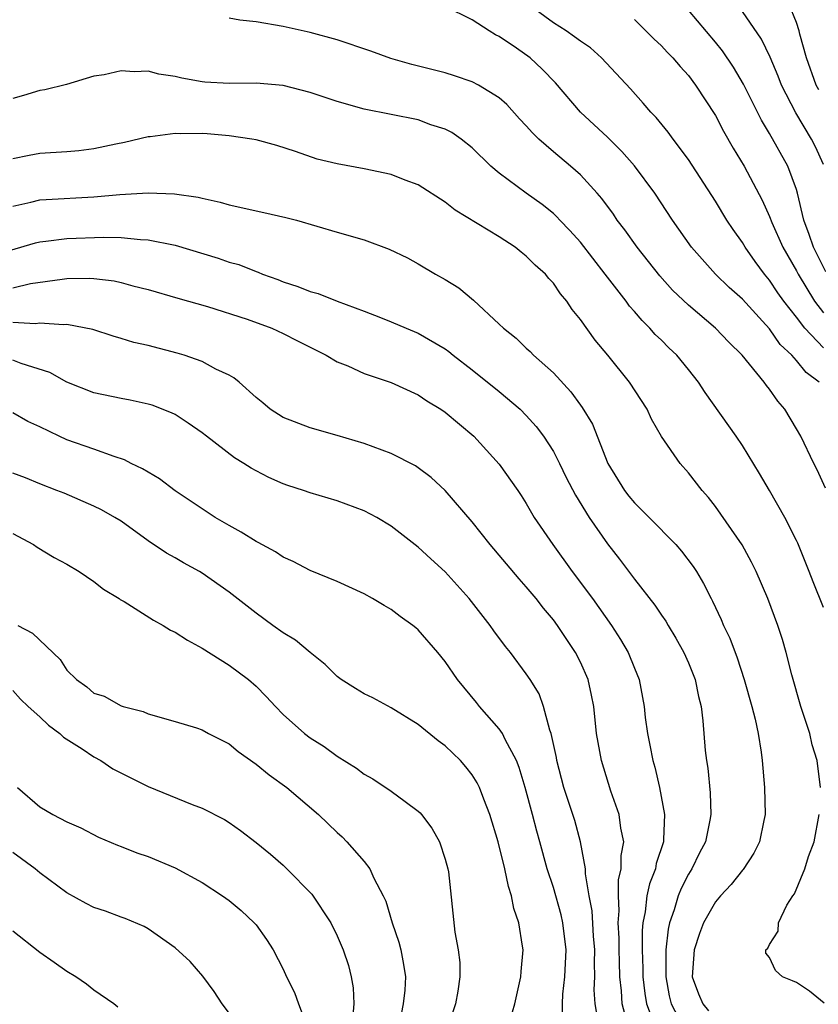
# Model space of a CAD drawing. Units: inches. Extents: x 2679000 to 2682000, y 1551000 to 1552696.
# Drawn here: x 2680332 to 2680391, y 1552325 to 1552398 of the extents above; entities that cross this region are included whole.
import ezdxf

# ---------------------------------------------------------------- set-up
doc = ezdxf.new("R2010")
doc.units = ezdxf.units.IN
doc.header["$MEASUREMENT"] = 0
doc.layers.add('LD26791551_2ft', color=95, linetype='Continuous')

msp = doc.modelspace()

# ---------------------------------------------------------------- linework, layer by layer
at = {"layer": 'LD26791551_2ft'}
for points, elevation in [([(2680390.665, 1552371), (2680389.716, 1552371.716), (2680389, 1552372.6), (2680388.64, 1552373), (2680387.799, 1552373.8), (2680387, 1552374.95), (2680386.489, 1552375.511), (2680385, 1552377.141), (2680384.012, 1552378.012), (2680383.007, 1552379), (2680381.236, 1552381), (2680379.817, 1552383), (2680378.505, 1552385), (2680377, 1552387.024), (2680376.071, 1552388.071), (2680375, 1552389.13), (2680373.018, 1552391), (2680371.156, 1552393.156), (2680370.178, 1552394.178), (2680369.29, 1552395), (2680368.278, 1552395.722), (2680367, 1552396.587), (2680366.721, 1552396.721), (2680366.259, 1552397), (2680365, 1552397.819), (2680363, 1552398.808)], 8980), ([(2680391, 1552373.546), (2680389.61, 1552375), (2680389, 1552375.815), (2680388.066, 1552377), (2680387.623, 1552377.623), (2680387, 1552378.559), (2680386.619, 1552379), (2680385.927, 1552379.928), (2680385.19, 1552381), (2680385, 1552381.336), (2680384.304, 1552382.304), (2680383.85, 1552383), (2680383, 1552384.403), (2680381, 1552387.49), (2680379.869, 1552389), (2680379.507, 1552389.508), (2680378.604, 1552390.604), (2680378.211, 1552391), (2680377.66, 1552391.66), (2680376.717, 1552392.718), (2680374.568, 1552395), (2680373.741, 1552395.741), (2680373, 1552396.234), (2680372.576, 1552396.576), (2680371.958, 1552397), (2680371, 1552397.593), (2680369.079, 1552399)], 8982), ([(2680391.167, 1552379.166), (2680390.256, 1552381), (2680389.945, 1552381.945), (2680389.552, 1552383), (2680389.081, 1552385), (2680389, 1552385.278), (2680388.36, 1552387), (2680387, 1552389.416), (2680386.395, 1552390.395), (2680385.064, 1552393.064), (2680384.323, 1552394.323), (2680383.524, 1552395.524), (2680383, 1552396.171), (2680381, 1552398.542)], 8986), ([(2680391, 1552387.109), (2680390.415, 1552388.415), (2680390.113, 1552389), (2680388.941, 1552390.941), (2680387.893, 1552393), (2680387.646, 1552393.646), (2680387.05, 1552395.05), (2680386.403, 1552396.403), (2680385, 1552398.432)], 8988), ([(2680390.64, 1552392.64), (2680390.46, 1552393), (2680389.728, 1552395), (2680389.245, 1552396.755), (2680389.199, 1552397), (2680389, 1552397.614), (2680388.418, 1552399)], 8990), ([(2680391.154, 1552363.154), (2680390.521, 1552364.521), (2680390.268, 1552365), (2680389.306, 1552367), (2680389, 1552367.547), (2680388.141, 1552369), (2680387.604, 1552369.604), (2680387, 1552370.486), (2680386.765, 1552370.765), (2680386.603, 1552371), (2680384.978, 1552373), (2680383.98, 1552373.98), (2680383.013, 1552375), (2680381, 1552376.697), (2680379.825, 1552377.825), (2680378.881, 1552378.88), (2680377.2, 1552381), (2680376.286, 1552382.286), (2680375.735, 1552383), (2680375.444, 1552383.444), (2680374.596, 1552384.596), (2680374.245, 1552385), (2680373, 1552386.347), (2680372.269, 1552387), (2680371, 1552388.052), (2680369.918, 1552389), (2680369.458, 1552389.458), (2680369, 1552389.986), (2680368.503, 1552390.503), (2680367.555, 1552391.555), (2680367, 1552392.041), (2680365.461, 1552393), (2680365, 1552393.247), (2680363.691, 1552393.691), (2680363, 1552393.905), (2680360.524, 1552394.524), (2680358.97, 1552394.97), (2680357.494, 1552395.494), (2680355, 1552396.332), (2680353, 1552396.893), (2680351, 1552397.341), (2680349, 1552397.668), (2680347.798, 1552397.798), (2680347, 1552397.957)], 8978), ([(2680377, 1552397.853), (2680378.428, 1552396.428), (2680379, 1552395.898), (2680379.423, 1552395.423), (2680379.856, 1552395), (2680380.377, 1552394.377), (2680381, 1552393.702), (2680381.523, 1552393), (2680383, 1552390.734), (2680383.589, 1552389.589), (2680384.316, 1552388.316), (2680385.12, 1552387), (2680386.467, 1552384.467), (2680387, 1552383.262), (2680387.166, 1552382.834), (2680387.984, 1552381), (2680389, 1552379.239), (2680389.12, 1552379), (2680390.341, 1552377), (2680391, 1552376.148)], 8984), ([(2680391, 1552354.343), (2680390.222, 1552356.222), (2680389.929, 1552357), (2680389.093, 1552359.093), (2680389, 1552359.293), (2680388.141, 1552361), (2680387, 1552362.992), (2680386.255, 1552364.255), (2680385, 1552366.311), (2680384.533, 1552367), (2680382.236, 1552370.236), (2680381.744, 1552371), (2680381, 1552371.937), (2680380.128, 1552373), (2680379.545, 1552373.545), (2680379, 1552374.104), (2680378.545, 1552374.545), (2680378.152, 1552375), (2680377.565, 1552375.565), (2680377, 1552376.243), (2680376.639, 1552376.639), (2680376.381, 1552377), (2680374.842, 1552379), (2680373, 1552381.37), (2680372.229, 1552382.229), (2680371.473, 1552383), (2680371.249, 1552383.249), (2680371, 1552383.48), (2680370.162, 1552384.162), (2680368.995, 1552385), (2680367, 1552386.473), (2680366.37, 1552387), (2680365, 1552388.344), (2680364.188, 1552389), (2680363.489, 1552389.489), (2680363, 1552389.72), (2680361.937, 1552390.063), (2680361, 1552390.42), (2680359, 1552390.829), (2680357, 1552391.211), (2680355, 1552391.772), (2680353, 1552392.449), (2680351, 1552392.969), (2680349, 1552393.136), (2680347, 1552393.106), (2680345.216, 1552393.216), (2680345, 1552393.237), (2680343.509, 1552393.509), (2680343, 1552393.632), (2680341.812, 1552393.812), (2680341, 1552394.019), (2680339.975, 1552393.975), (2680339, 1552394.051), (2680337.742, 1552393.742), (2680337, 1552393.647), (2680334.973, 1552393.027), (2680333.364, 1552392.636), (2680333, 1552392.582), (2680331.787, 1552392.213), (2680331, 1552392.004)], 8976), ([(2680390.773, 1552341), (2680390.528, 1552343), (2680390.168, 1552344.168), (2680389.974, 1552345), (2680389.315, 1552347), (2680388.644, 1552349.356), (2680388.237, 1552351), (2680387.951, 1552351.951), (2680387.612, 1552353), (2680386.869, 1552355), (2680386.004, 1552357), (2680385.678, 1552357.678), (2680384.974, 1552358.974), (2680383, 1552361.815), (2680382.484, 1552362.484), (2680382.012, 1552363), (2680381, 1552364.307), (2680380.381, 1552365), (2680379, 1552366.989), (2680378.274, 1552368.274), (2680377.94, 1552369), (2680376.647, 1552371), (2680375.034, 1552373), (2680374.106, 1552374.106), (2680373, 1552375.644), (2680372.391, 1552376.391), (2680371.994, 1552377), (2680371.541, 1552377.541), (2680371, 1552378.343), (2680370.674, 1552378.675), (2680370.414, 1552379), (2680369.663, 1552379.663), (2680369, 1552380.335), (2680368.617, 1552380.617), (2680368.163, 1552381), (2680367, 1552381.758), (2680363.741, 1552383.741), (2680363, 1552384.324), (2680361, 1552385.609), (2680360.043, 1552385.957), (2680359, 1552386.372), (2680357, 1552386.787), (2680355, 1552387.163), (2680353.51, 1552387.51), (2680351.925, 1552388.075), (2680350.527, 1552388.527), (2680349, 1552388.939), (2680348.686, 1552389), (2680347, 1552389.24), (2680345.385, 1552389.385), (2680345, 1552389.402), (2680343.388, 1552389.388), (2680343, 1552389.407), (2680341.159, 1552389.159), (2680341, 1552389.154), (2680339.263, 1552388.737), (2680338.621, 1552388.621), (2680337, 1552388.267), (2680335.875, 1552388.125), (2680335, 1552388.044), (2680333, 1552387.932), (2680332.212, 1552387.788), (2680331, 1552387.53)], 8974), ([(2680331, 1552384.034), (2680332.317, 1552384.317), (2680333, 1552384.491), (2680333.47, 1552384.531), (2680337, 1552384.733), (2680338.907, 1552384.907), (2680341, 1552385.024), (2680342.953, 1552384.953), (2680344.706, 1552384.706), (2680345, 1552384.623), (2680346.338, 1552384.338), (2680347, 1552384.144), (2680349.561, 1552383.561), (2680351.206, 1552383.206), (2680351.993, 1552383), (2680355, 1552382.101), (2680357, 1552381.534), (2680358.853, 1552380.853), (2680360.202, 1552380.202), (2680361, 1552379.757), (2680362.286, 1552379), (2680363, 1552378.599), (2680363.994, 1552377.994), (2680365.085, 1552377.085), (2680367, 1552375.303), (2680367.302, 1552375), (2680368.258, 1552374.259), (2680369, 1552373.534), (2680369.28, 1552373.28), (2680369.542, 1552373), (2680371, 1552371.695), (2680372.3, 1552370.3), (2680373, 1552369.311), (2680373.138, 1552369.138), (2680373.892, 1552367.892), (2680375.025, 1552365), (2680376.257, 1552363), (2680376.58, 1552362.58), (2680377, 1552362.083), (2680378.093, 1552361), (2680380.063, 1552359), (2680380.495, 1552358.494), (2680381.36, 1552357.36), (2680381.591, 1552357), (2680382.113, 1552356.114), (2680382.673, 1552355), (2680382.792, 1552354.792), (2680383.433, 1552353.433), (2680383.606, 1552353), (2680384.06, 1552352.06), (2680384.596, 1552350.596), (2680385.124, 1552349), (2680385.696, 1552347), (2680385.94, 1552346.06), (2680386.152, 1552345), (2680386.382, 1552343.618), (2680386.454, 1552343), (2680386.638, 1552341), (2680386.672, 1552339), (2680386.573, 1552338.573), (2680386.261, 1552337), (2680385.85, 1552336.15), (2680385.058, 1552334.942), (2680385, 1552334.887), (2680384.17, 1552333.83), (2680383.383, 1552333), (2680383, 1552332.56), (2680382.123, 1552331), (2680381.807, 1552330.193), (2680381.421, 1552329), (2680381.283, 1552327), (2680381.738, 1552325.738), (2680382.061, 1552325), (2680382.487, 1552324.487)], 8972), ([(2680330.757, 1552380.757), (2680332.675, 1552381.325), (2680333, 1552381.405), (2680333.441, 1552381.441), (2680335, 1552381.635), (2680337.741, 1552381.741), (2680339, 1552381.71), (2680340.439, 1552381.561), (2680341, 1552381.543), (2680343, 1552381.139), (2680346.182, 1552380.182), (2680347, 1552379.901), (2680347.709, 1552379.709), (2680349, 1552379.186), (2680349.145, 1552379.145), (2680349.463, 1552379), (2680350.599, 1552378.599), (2680351, 1552378.441), (2680352.1, 1552378.1), (2680353, 1552377.727), (2680353.582, 1552377.582), (2680355, 1552377.006), (2680357, 1552376.269), (2680358.211, 1552375.789), (2680359, 1552375.476), (2680360.099, 1552375), (2680361, 1552374.638), (2680363, 1552373.471), (2680363.274, 1552373.274), (2680363.591, 1552373), (2680365, 1552371.912), (2680367, 1552370.319), (2680368.55, 1552369), (2680369, 1552368.541), (2680369.724, 1552367.724), (2680370.27, 1552367), (2680371, 1552365.872), (2680371.454, 1552365), (2680371.961, 1552363.961), (2680372.639, 1552362.639), (2680373.652, 1552361), (2680375, 1552359.031), (2680375.9, 1552357.9), (2680377, 1552356.437), (2680378.51, 1552354.51), (2680379, 1552353.758), (2680379.314, 1552353.314), (2680379.488, 1552353), (2680380.065, 1552352.064), (2680380.664, 1552351), (2680381, 1552350.229), (2680381.498, 1552349), (2680381.736, 1552347.737), (2680381.935, 1552347), (2680382.062, 1552345.938), (2680382.247, 1552343.753), (2680382.336, 1552343), (2680382.433, 1552342.433), (2680382.619, 1552340.619), (2680382.657, 1552339), (2680382.589, 1552338.589), (2680382.256, 1552337), (2680381.827, 1552336.173), (2680381.262, 1552335), (2680381, 1552334.589), (2680380.46, 1552333.54), (2680380.25, 1552333), (2680379.952, 1552331.952), (2680379.606, 1552331), (2680379.487, 1552330.513), (2680379.32, 1552329), (2680379.33, 1552327.33), (2680379.315, 1552327), (2680379.58, 1552325.58), (2680379.719, 1552325), (2680380.512, 1552323.488)], 8970), ([(2680331, 1552377.999), (2680332.3, 1552378.3), (2680334.637, 1552378.637), (2680335, 1552378.672), (2680336.696, 1552378.696), (2680337, 1552378.677), (2680338.496, 1552378.496), (2680339, 1552378.378), (2680339.868, 1552378.132), (2680341, 1552377.865), (2680343.216, 1552377.216), (2680345.398, 1552376.602), (2680348.335, 1552375.665), (2680350.172, 1552375), (2680351, 1552374.619), (2680352.062, 1552374.062), (2680354.174, 1552373), (2680355, 1552372.519), (2680355.794, 1552372.206), (2680357, 1552371.653), (2680359, 1552370.979), (2680361, 1552370.058), (2680361.629, 1552369.629), (2680362.669, 1552369), (2680363, 1552368.776), (2680365.104, 1552367), (2680367, 1552364.927), (2680368.364, 1552363), (2680368.619, 1552362.619), (2680369, 1552362.023), (2680369.592, 1552361), (2680370.959, 1552359), (2680372.403, 1552357), (2680373.886, 1552355), (2680375.307, 1552353), (2680375.964, 1552351.964), (2680376.538, 1552351), (2680377, 1552349.831), (2680377.348, 1552349), (2680377.722, 1552347), (2680377.802, 1552346.197), (2680377.958, 1552345), (2680378.152, 1552344.152), (2680378.354, 1552343), (2680378.507, 1552342.507), (2680378.853, 1552341), (2680379.225, 1552339), (2680379.165, 1552337.165), (2680379.143, 1552337), (2680378.611, 1552335.39), (2680378.551, 1552335), (2680378.113, 1552333.887), (2680377.928, 1552333), (2680377.802, 1552331.803), (2680377.628, 1552331), (2680377.568, 1552330.432), (2680377.565, 1552329), (2680377.622, 1552327.622), (2680377.625, 1552327), (2680377.765, 1552325.766), (2680377.899, 1552325), (2680378.427, 1552323.572)], 8968), ([(2680376.478, 1552323.522), (2680376.087, 1552325), (2680376.043, 1552325.957), (2680375.919, 1552327), (2680375.896, 1552328.103), (2680375.86, 1552329), (2680375.861, 1552329.861), (2680375.799, 1552331), (2680375.875, 1552331.875), (2680375.814, 1552333), (2680375.825, 1552334.175), (2680376.03, 1552335), (2680376.013, 1552335.987), (2680376.206, 1552337), (2680375.992, 1552338.007), (2680375.88, 1552339), (2680375.26, 1552340.74), (2680374.558, 1552343), (2680374.199, 1552345), (2680373.986, 1552347), (2680373.835, 1552347.835), (2680373.57, 1552349), (2680373, 1552350.286), (2680372.638, 1552351), (2680371.303, 1552353), (2680371, 1552353.419), (2680370.275, 1552354.275), (2680369.719, 1552355), (2680369, 1552355.866), (2680368.462, 1552356.462), (2680366.316, 1552359), (2680365, 1552360.676), (2680363, 1552362.986), (2680361.958, 1552363.958), (2680361, 1552364.679), (2680360.806, 1552364.806), (2680359, 1552365.719), (2680357, 1552366.465), (2680355, 1552367.056), (2680353, 1552367.618), (2680351, 1552368.388), (2680350.033, 1552369), (2680349.487, 1552369.487), (2680349, 1552369.874), (2680347.749, 1552371), (2680347.339, 1552371.339), (2680347, 1552371.514), (2680346.028, 1552371.972), (2680345, 1552372.539), (2680343.674, 1552373), (2680343.16, 1552373.16), (2680341, 1552373.716), (2680339.945, 1552373.945), (2680339, 1552374.245), (2680338.408, 1552374.408), (2680336.911, 1552374.911), (2680335, 1552375.277), (2680334.75, 1552375.25), (2680333, 1552375.364), (2680332.679, 1552375.321), (2680331, 1552375.414)], 8966), ([(2680374.316, 1552323.684), (2680374.084, 1552325), (2680374.03, 1552326.03), (2680374.068, 1552327), (2680374.044, 1552328.044), (2680374.07, 1552329), (2680373.982, 1552330.018), (2680373.879, 1552331.879), (2680373.656, 1552333), (2680373.37, 1552334.63), (2680373.374, 1552335), (2680373.021, 1552337), (2680372.578, 1552338.578), (2680371.781, 1552341), (2680371.262, 1552343), (2680371.229, 1552343.229), (2680370.849, 1552345), (2680370.743, 1552345.257), (2680370.282, 1552347), (2680369.939, 1552347.939), (2680369.289, 1552349), (2680369, 1552349.433), (2680367.829, 1552351), (2680367.45, 1552351.451), (2680366.598, 1552352.598), (2680366.32, 1552353), (2680364.768, 1552355), (2680363, 1552356.981), (2680361.926, 1552357.926), (2680361, 1552358.786), (2680359, 1552360.349), (2680357.928, 1552361), (2680357, 1552361.479), (2680355, 1552362.216), (2680353, 1552362.826), (2680352.502, 1552363), (2680351.355, 1552363.355), (2680351, 1552363.482), (2680349.946, 1552363.946), (2680349, 1552364.437), (2680348.641, 1552364.641), (2680348.096, 1552365), (2680347.4, 1552365.4), (2680345.323, 1552367), (2680345, 1552367.264), (2680343.979, 1552367.979), (2680343, 1552368.61), (2680342.745, 1552368.745), (2680341.296, 1552369.296), (2680341, 1552369.384), (2680339.668, 1552369.668), (2680339, 1552369.789), (2680337, 1552370.214), (2680335, 1552371.013), (2680333.726, 1552371.726), (2680331.601, 1552372.399), (2680331, 1552372.639)], 8964), ([(2680371.668, 1552323.668), (2680371.673, 1552325), (2680371.709, 1552325.709), (2680371.848, 1552327), (2680371.943, 1552329), (2680371.707, 1552331), (2680371.578, 1552331.578), (2680371, 1552333.606), (2680370.537, 1552335), (2680370.005, 1552337), (2680369.778, 1552337.778), (2680369.467, 1552339), (2680368.924, 1552341), (2680368.482, 1552342.482), (2680368.272, 1552343), (2680367.436, 1552344.564), (2680367.242, 1552345), (2680367, 1552345.36), (2680365.545, 1552347), (2680365.307, 1552347.308), (2680363.903, 1552349), (2680363, 1552350.329), (2680362.444, 1552351), (2680361, 1552352.675), (2680360.815, 1552352.815), (2680360.611, 1552353), (2680359.666, 1552353.666), (2680359, 1552354.182), (2680358.472, 1552354.472), (2680357.616, 1552355), (2680357, 1552355.339), (2680355, 1552356.246), (2680353, 1552357.081), (2680351.746, 1552357.746), (2680351, 1552358.058), (2680350.445, 1552358.445), (2680349.145, 1552359.145), (2680349, 1552359.211), (2680347.903, 1552359.902), (2680347, 1552360.391), (2680345.975, 1552361), (2680345, 1552361.621), (2680343, 1552362.962), (2680341.846, 1552363.846), (2680341, 1552364.342), (2680340.599, 1552364.599), (2680339.744, 1552365), (2680339.265, 1552365.265), (2680338.502, 1552365.497), (2680337, 1552366.05), (2680335, 1552366.748), (2680334.416, 1552367), (2680333, 1552367.696), (2680332.102, 1552368.102), (2680331, 1552368.75)], 8962), ([(2680367.809, 1552323.809), (2680368.154, 1552325), (2680368.594, 1552327), (2680368.613, 1552327.387), (2680368.754, 1552329), (2680368.727, 1552329.273), (2680368.442, 1552331), (2680368.064, 1552332.063), (2680367.914, 1552333), (2680367.676, 1552333.676), (2680367.406, 1552335), (2680366.916, 1552337), (2680366.307, 1552339), (2680365.849, 1552340.151), (2680365.533, 1552341), (2680365.357, 1552341.357), (2680365, 1552341.937), (2680364.531, 1552342.531), (2680364.125, 1552343), (2680363, 1552344.081), (2680362.467, 1552344.467), (2680361, 1552345.672), (2680359, 1552346.895), (2680357.638, 1552347.638), (2680357, 1552347.95), (2680356.344, 1552348.344), (2680355.304, 1552349), (2680355, 1552349.228), (2680354.113, 1552350.112), (2680353, 1552351.002), (2680351.92, 1552351.92), (2680351, 1552352.461), (2680350.247, 1552353), (2680349, 1552353.903), (2680347, 1552355.471), (2680345, 1552356.878), (2680344.8, 1552357), (2680343.628, 1552357.628), (2680343, 1552358.014), (2680342.362, 1552358.362), (2680341, 1552359.271), (2680339, 1552360.718), (2680338.555, 1552361), (2680337.557, 1552361.557), (2680337, 1552361.839), (2680334.781, 1552362.781), (2680334.245, 1552363), (2680333, 1552363.472), (2680331.924, 1552363.924), (2680331, 1552364.273)], 8960), ([(2680331, 1552359.813), (2680332.52, 1552359), (2680332.802, 1552358.802), (2680334.043, 1552358.043), (2680335, 1552357.546), (2680335.909, 1552357), (2680337, 1552356.254), (2680337.7, 1552355.7), (2680338.858, 1552355), (2680338.935, 1552354.935), (2680339.232, 1552354.768), (2680341.402, 1552353.402), (2680342.123, 1552353), (2680342.661, 1552352.661), (2680343, 1552352.514), (2680343.925, 1552351.925), (2680345, 1552351.333), (2680347, 1552350.075), (2680348.44, 1552349), (2680349, 1552348.507), (2680349.755, 1552347.755), (2680350.423, 1552347), (2680351, 1552346.417), (2680352.583, 1552345), (2680353, 1552344.683), (2680354.045, 1552344.045), (2680355, 1552343.32), (2680356.438, 1552342.437), (2680357, 1552341.999), (2680357.642, 1552341.642), (2680359, 1552340.75), (2680360.03, 1552339.97), (2680361, 1552339.263), (2680361.135, 1552339.135), (2680361.244, 1552339), (2680361.996, 1552337.996), (2680362.563, 1552337), (2680363, 1552335.702), (2680363.194, 1552335), (2680363.231, 1552334.769), (2680363.709, 1552330.291), (2680363.957, 1552329), (2680364.069, 1552328.069), (2680364.089, 1552327), (2680363.926, 1552325.926), (2680363.761, 1552325), (2680363.093, 1552323)], 8958), ([(2680331.37, 1552353), (2680332.443, 1552352.443), (2680334.488, 1552350.488), (2680335, 1552349.698), (2680335.709, 1552349), (2680336.472, 1552348.472), (2680337, 1552347.995), (2680337.764, 1552347.764), (2680339, 1552347.048), (2680339.148, 1552347), (2680340.643, 1552346.643), (2680341, 1552346.458), (2680343, 1552345.891), (2680344.577, 1552345.423), (2680345, 1552345.271), (2680345.478, 1552345), (2680347, 1552344.239), (2680347.679, 1552343.68), (2680349, 1552342.748), (2680349.956, 1552341.956), (2680351.276, 1552341), (2680353.621, 1552339), (2680355, 1552337.669), (2680355.357, 1552337.357), (2680355.727, 1552337), (2680357, 1552335.535), (2680357.412, 1552335), (2680357.708, 1552334.291), (2680358.395, 1552333), (2680358.59, 1552332.59), (2680359.07, 1552331), (2680359.562, 1552329.562), (2680359.706, 1552329), (2680359.921, 1552327.92), (2680360.066, 1552327), (2680360, 1552326), (2680359.895, 1552325), (2680359.602, 1552323.602)], 8956), ([(2680331, 1552348.177), (2680331.556, 1552347.556), (2680332.128, 1552347), (2680333, 1552346.234), (2680333.625, 1552345.624), (2680334.48, 1552345), (2680334.738, 1552344.738), (2680336.131, 1552343.869), (2680337, 1552343.289), (2680337.518, 1552343), (2680338.402, 1552342.402), (2680341, 1552341.074), (2680344.255, 1552339.745), (2680345, 1552339.482), (2680346.648, 1552338.648), (2680347, 1552338.431), (2680347.835, 1552337.835), (2680349, 1552336.949), (2680350.073, 1552336.074), (2680351, 1552335.272), (2680351.284, 1552335), (2680353.113, 1552333.113), (2680354.529, 1552331), (2680355, 1552330.043), (2680355.455, 1552329), (2680355.826, 1552327.826), (2680356.033, 1552327), (2680356.186, 1552326.186), (2680356.221, 1552325), (2680356.141, 1552323.859)], 8954), ([(2680331.349, 1552341), (2680333, 1552339.59), (2680333.945, 1552339), (2680335, 1552338.473), (2680336.027, 1552338.026), (2680337.329, 1552337.33), (2680338.737, 1552336.737), (2680339, 1552336.646), (2680340.163, 1552336.163), (2680341, 1552335.906), (2680343, 1552335.074), (2680345, 1552333.979), (2680346.52, 1552333), (2680347, 1552332.642), (2680347.905, 1552331.904), (2680348.866, 1552331), (2680349, 1552330.836), (2680349.768, 1552329.768), (2680350.26, 1552329), (2680351, 1552327.568), (2680351.258, 1552327), (2680351.831, 1552325.831), (2680352.129, 1552325), (2680352.934, 1552322.934)], 8952), ([(2680391.05, 1552325.05), (2680389.947, 1552325.947), (2680389, 1552326.569), (2680388.708, 1552326.708), (2680387.958, 1552327), (2680387.454, 1552327.454), (2680387, 1552328.434), (2680386.739, 1552328.739), (2680386.724, 1552329), (2680386.879, 1552329.121), (2680387, 1552329.401), (2680387.633, 1552330.367), (2680387.675, 1552331), (2680388.289, 1552332.289), (2680388.737, 1552333), (2680388.852, 1552333.148), (2680389.624, 1552335), (2680389.895, 1552335.895), (2680390.295, 1552337), (2680390.682, 1552339)], 8974), ([(2680347.993, 1552323), (2680346.484, 1552325), (2680345.907, 1552325.907), (2680345.05, 1552327.05), (2680344.127, 1552328.127), (2680343, 1552329.136), (2680341, 1552330.554), (2680340.72, 1552330.72), (2680339.313, 1552331.313), (2680339, 1552331.412), (2680337.846, 1552331.847), (2680337, 1552332.121), (2680336.42, 1552332.42), (2680335, 1552333.216), (2680333, 1552334.694), (2680332.642, 1552335), (2680331, 1552336.188)], 8950), ([(2680338.762, 1552324.763), (2680338.478, 1552325), (2680337, 1552326.022), (2680336.448, 1552326.447), (2680335.663, 1552327), (2680335, 1552327.404), (2680334.046, 1552328.046), (2680333, 1552328.806), (2680331, 1552330.386)], 8948)]:
    msp.add_lwpolyline(points, dxfattribs=dict(at, elevation=elevation))

doc.saveas('drawing.dxf')
